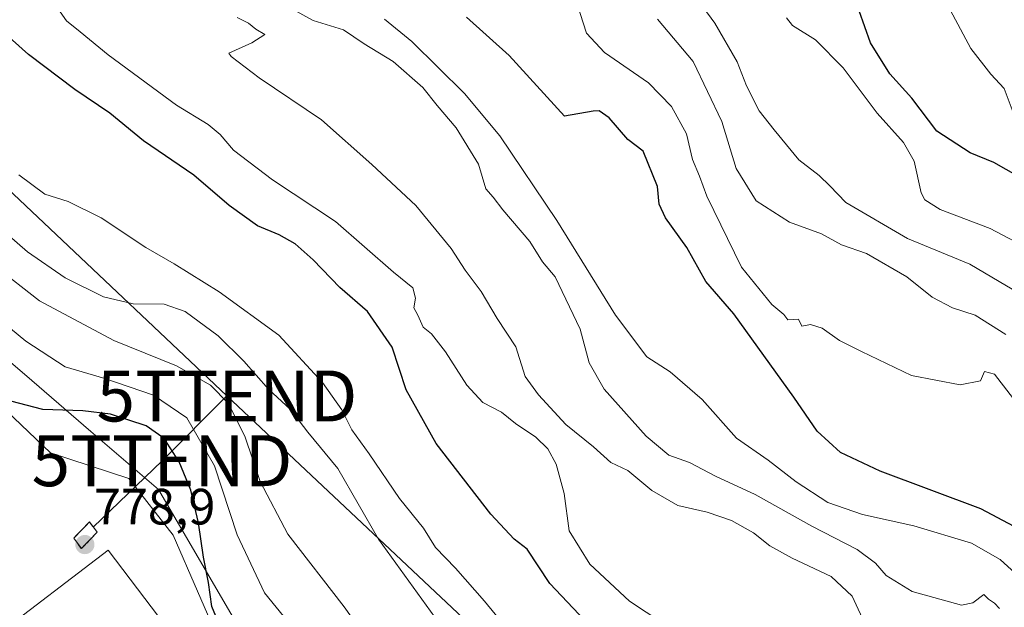
# Model space of a CAD drawing. Units: metres. Extents: x 621497 to 624961, y 4706360 to 4708734.
# Drawn here: x 623052 to 623246, y 4707444 to 4707560 of the extents above; entities that cross this region are included whole.
import ezdxf
from ezdxf.enums import TextEntityAlignment as Align

# ---------------------------------------------------------------- set-up
doc = ezdxf.new("R2010")
doc.units = ezdxf.units.M
doc.header["$MEASUREMENT"] = 0
doc.linetypes.add('TRAZOSX2', pattern=[1.5, 1, -0.5])
doc.layers.get('0').update_dxf_attribs({"lineweight": 5})
for name, color, linetype, lineweight in [('Carátula', 7, 'Continuous', 5), ('Curva de nivel maestra', 36, 'Continuous', 30), ('Curva de nivel normal', 36, 'Continuous', 0), ('Edificación', 1, 'Continuous', 13), ('Edificación Cxs', 1, 'Continuous', 13), ('Edificación ligera', 1, 'Continuous', 0), ('Edificación ligera Cxs', 1, 'Continuous', 0), ('Instalación de energía eléctrica', 135, 'TRAZOSX2', 0), ('Instalación de energía eléctrica Cxs', 135, 'Continuous', 0), ('Layer 0', 7, 'Continuous', 0), ('Matorral CxS', 135, 'Continuous', 0), ('Núcleo urbano CxS', 19, 'Continuous', 0), ('Punto de cota en terreno', 7, 'Continuous', 0), ('Rótulo de punto de cota en terreno', 19, 'Continuous', 0), ('Tendido', 6, 'Continuous', 0), ('Torre de tendido puntual', 7, 'Continuous', 0)]:
    doc.layers.add(name, color=color, linetype=linetype, lineweight=lineweight)
doc.styles.add('Arial', font='txt', dxfattribs={"height": 0.2})

# ---------------------------------------------------------------- blocks, each defined once
blk = doc.blocks.new('*U150')
at = {"layer": 'Matorral CxS', "color": 135, "linetype": 'Continuous', "lineweight": 0}
blk.add_polyline3d([(623231.0435, 4707278.4219, 787.3761), (623220.3489, 4707309.2241, 787.0218), (623216.1313, 4707316.7133, 786.363), (623199.3897, 4707346.4405, 783.8622), (623184.8451, 4707356.7051, 785.0466), (623173.2943, 4707356.7049, 785.0513), (623165.5937, 4707350.2907, 785.0546), (623151.4749, 4707357.5607, 783.7584), (623156.6113, 4707374.6745, 779.1704), (623143.3483, 4707382.8011, 778.3265), (623125.8095, 4707391.3575, 777.9153), (623111.6949, 4707399.9139, 777.784), (623099.2881, 4707411.0345, 777.2665), (623102.7563, 4707414.3303, 776.4506), (623107.8445, 4707419.1651, 774.073), (623079.6111, 4707467.5025, 775.9819), (623066.3665, 4707478.9197, 776.5007), (623054.7977, 4707488.8921, 773.8451), (623022.2879, 4707516.6997, 771.3661)], dxfattribs=at)
blk = doc.blocks.new('*U182')
at = {"layer": 'Curva de nivel normal', "color": 36, "linetype": 'Continuous', "lineweight": 0}
blk.add_polyline3d([(623252.94, 4707503.41, 710), (623238.85, 4707511.74, 710), (623226.65, 4707516.76, 710), (623214.53, 4707523.81, 710), (623211.38, 4707527.1, 710), (623209.27, 4707529.12, 710), (623205.3, 4707532.24, 710), (623200.49, 4707538.12, 710), (623197.5, 4707541.86, 710), (623195.03, 4707546.74, 710), (623193.21, 4707551.44, 710), (623188.8, 4707559.02, 710), (623180.1, 4707570.96, 710)], dxfattribs=at)
blk = doc.blocks.new('*U185')
at = {"layer": 'Curva de nivel normal', "color": 36, "linetype": 'Continuous', "lineweight": 0}
blk.add_polyline3d([(623249.18, 4707483.04, 720), (623243.69, 4707490.16, 720), (623241.77, 4707490.67, 720), (623240.96, 4707488.86, 720), (623236.98, 4707488.04, 720), (623227.42, 4707489.9, 720), (623217.58, 4707494.6, 720), (623213.32, 4707496.76, 720), (623209.9, 4707499.18, 720), (623207.57, 4707499.92, 720), (623205.9, 4707499.57, 720), (623205.24, 4707500.92, 720), (623203.12, 4707500.81, 720), (623202.37, 4707501.84, 720), (623200.04, 4707503.83, 720), (623194.04, 4707511.17, 720), (623187.25, 4707525.08, 720), (623185.78, 4707529, 720), (623184.46, 4707532.25, 720), (623183.28, 4707537.3, 720), (623180.33, 4707542.68, 720), (623175.79, 4707547.32, 720), (623167.19, 4707553.26, 720), (623163.66, 4707557.05, 720), (623161.79, 4707562.76, 720)], dxfattribs=at)
blk = doc.blocks.new('*U189')
at = {"layer": 'Curva de nivel normal', "color": 36, "linetype": 'Continuous', "lineweight": 0}
blk.add_polyline3d([(623364.96, 4707471.46, 695), (623352.65, 4707476.07, 695), (623345.56, 4707479.95, 695), (623341.06, 4707480.63, 695), (623337.88, 4707482.52, 695), (623335.7, 4707483.91, 695), (623331.68, 4707485.19, 695), (623327.67, 4707486.36, 695), (623324.29, 4707489.22, 695), (623320.56, 4707491.38, 695), (623312.49, 4707496.06, 695), (623298.04, 4707503.22, 695), (623284.88, 4707512.1, 695), (623270.18, 4707522.31, 695), (623263.83, 4707528.15, 695), (623260.02, 4707530.91, 695), (623251.8, 4707535.78, 695), (623247.54, 4707540.97, 695), (623245.58, 4707546.24, 695), (623243.01, 4707549, 695), (623239.05, 4707554.08, 695), (623233.49, 4707564.51, 695)], dxfattribs=at)
blk = doc.blocks.new('*U196')
at = {"layer": 'Curva de nivel normal', "color": 36, "linetype": 'Continuous', "lineweight": 0}
blk.add_polyline3d([(623245.95, 4707497.93, 715), (623239.89, 4707501.72, 715), (623235.49, 4707503.15, 715), (623231.5, 4707505.29, 715), (623226.5, 4707509.24, 715), (623218.56, 4707513.83, 715), (623213.7, 4707515.54, 715), (623209.76, 4707517.67, 715), (623203.5, 4707519.97, 715), (623196.94, 4707524.15, 715), (623192.98, 4707530.54, 715), (623190.2, 4707539.76, 715), (623184.6, 4707551.5, 715), (623177.59, 4707559.84, 715)], dxfattribs=at)
blk = doc.blocks.new('*U199')
at = {"layer": 'Curva de nivel normal', "color": 36, "linetype": 'Continuous', "lineweight": 0}
blk.add_polyline3d([(623202.91, 4707560.06, 705), (623204.09, 4707558.55, 705), (623208.59, 4707555.76, 705), (623213.98, 4707550.29, 705), (623220.67, 4707541.35, 705), (623225.85, 4707535.6, 705), (623227.93, 4707531.96, 705), (623229.34, 4707525.73, 705), (623230.02, 4707524.35, 705), (623233.06, 4707522.49, 705), (623242.88, 4707518.76, 705), (623251.33, 4707514.31, 705)], dxfattribs=at)
blk = doc.blocks.new('*U206')
at = {"layer": 'Curva de nivel maestra', "color": 36, "linetype": 'Continuous', "lineweight": 30}
blk.add_polyline3d([(623253.03, 4707457.35, 725), (623241.06, 4707463.73, 725), (623221.27, 4707471.13, 725), (623213.46, 4707474.81, 725), (623208.91, 4707478.97, 725), (623204.34, 4707485.62, 725), (623192.56, 4707502, 725), (623187.04, 4707508.34, 725), (623183.32, 4707514.98, 725), (623179.13, 4707520.84, 725), (623177.87, 4707523.52, 725), (623177.55, 4707526.97, 725), (623174.78, 4707533.9, 725), (623171.76, 4707536.21, 725), (623168.09, 4707540.45, 725), (623166.13, 4707541.83, 725), (623164.94, 4707541.78, 725), (623159.31, 4707540.76, 725), (623148.48, 4707552.66, 725), (623140.08, 4707560.23, 725)], dxfattribs=at)
blk = doc.blocks.new('5PATER')
at = {"layer": 'Carátula', "linetype": 'Continuous', "lineweight": 5}
h = blk.add_hatch(color=250, dxfattribs=at)
edge = h.paths.add_edge_path()
edge.add_ellipse((0, 0.01), major_axis=(-1.33, -1.34), ratio=0.999422, start_angle=0, end_angle=360)
blk = doc.blocks.new('5TTEND')
blk.add_text('5TTEND', height=10).set_placement((0, 0), align=Align.MIDDLE_CENTER)

msp = doc.modelspace()

# ---------------------------------------------------------------- linework, layer by layer
at = {"layer": 'Curva de nivel maestra', "color": 36, "linetype": 'Continuous', "lineweight": 30}
for points in [[(623258.55, 4707523.2, 700), (623243.56, 4707531.7, 700), (623238.92, 4707533.56, 700), (623232.38, 4707537.85, 700), (623227.5, 4707544.3, 700), (623223.2, 4707549.07, 700), (623219.38, 4707555.16, 700), (623217.15, 4707561.48, 700)], [(623163.29, 4707441.79, 750), (623156.46, 4707449.07, 750), (623151.99, 4707455.78, 750), (623149.45, 4707457.75, 750), (623144.86, 4707462.7, 750), (623134.1, 4707476.56, 750), (623128.27, 4707487.06, 750), (623125.52, 4707495.48, 750), (623120.63, 4707502.42, 750), (623115.21, 4707507.18, 750), (623110, 4707512.56, 750), (623106.47, 4707515.71, 750), (623103.33, 4707517.52, 750), (623099.03, 4707519.24, 750), (623093.48, 4707523.26, 750), (623086.57, 4707529.22, 750), (623076.68, 4707535.94, 750), (623070.05, 4707541.36, 750), (623063.2, 4707545.99, 750), (623054.11, 4707552.9, 750), (623046.54, 4707559.65, 750)], [(623092.93, 4707437.72, 775), (623090.1, 4707444.56, 775), (623089.47, 4707449.27, 775), (623088.43, 4707454.22, 775), (623087.5, 4707460.96, 775), (623085.99, 4707467.4, 775), (623083.71, 4707472.96, 775), (623080.76, 4707477.5, 775), (623077.21, 4707480.01, 775), (623070.19, 4707482.33, 775), (623064.78, 4707482.96, 775), (623056.92, 4707483.22, 775), (623049.13, 4707485.24, 775)]]:
    msp.add_polyline3d(points, dxfattribs=at)
at = {"layer": 'Curva de nivel normal', "color": 36, "linetype": 'Continuous', "lineweight": 0}
for points in [[(623091.58, 4707569.7, 735), (623109.96, 4707559.58, 735), (623115.95, 4707557.74, 735), (623120.02, 4707554.98, 735), (623125.69, 4707551.54, 735), (623131.48, 4707546.38, 735), (623134.32, 4707542.86, 735), (623138.08, 4707538.47, 735), (623142.45, 4707531.37, 735), (623143.87, 4707526.54, 735), (623145.32, 4707524.91, 735), (623147.21, 4707522.39, 735), (623152.5, 4707516.21, 735), (623155.02, 4707512.2, 735), (623157.5, 4707509.28, 735), (623162.4, 4707499, 735), (623164.15, 4707492.4, 735), (623167.08, 4707487.21, 735), (623175.34, 4707477.96, 735), (623179.8, 4707474.26, 735), (623183.88, 4707472.84, 735), (623188.98, 4707470.12, 735), (623196.74, 4707466.54, 735), (623207.87, 4707460.34, 735), (623216.76, 4707455.71, 735), (623220.36, 4707453.08, 735), (623222.42, 4707450.67, 735), (623227.55, 4707447.52, 735), (623237.24, 4707444.84, 735), (623239.44, 4707445.28, 735), (623241.64, 4707446.9, 735), (623242.53, 4707446, 735), (623243.74, 4707445.21, 735), (623244.67, 4707444.14, 735)], [(623059.39, 4707562.59, 745), (623061.57, 4707559.48, 745), (623064.26, 4707557.37, 745), (623069.74, 4707552.85, 745), (623083.17, 4707542.95, 745), (623089.39, 4707539.17, 745), (623091.72, 4707537.17, 745), (623094.32, 4707534.11, 745), (623101.98, 4707528.29, 745), (623114.38, 4707520.13, 745), (623125.77, 4707510.18, 745), (623129.56, 4707507.09, 745), (623130.05, 4707505.08, 745), (623129.77, 4707503.2, 745), (623130.56, 4707501.7, 745), (623131.6, 4707499.4, 745), (623133.19, 4707498.04, 745), (623135.98, 4707494.51, 745), (623140.12, 4707488, 745), (623143.3, 4707484.61, 745), (623146.92, 4707482.71, 745), (623149.7, 4707480.49, 745), (623153.66, 4707477.78, 745), (623156.05, 4707475.51, 745), (623157.71, 4707472.5, 745), (623159.27, 4707466.71, 745), (623160.23, 4707459.39, 745), (623164.3, 4707452.89, 745), (623172.06, 4707445.63, 745), (623181.87, 4707439.1, 745)], [(623095.07, 4707560.18, 740), (623097.29, 4707559.07, 740), (623098.76, 4707557.87, 740), (623100.5, 4707556.82, 740), (623097.94, 4707555.17, 740), (623093.46, 4707553.16, 740), (623093.86, 4707552.52, 740), (623099.41, 4707548.3, 740), (623111.6, 4707540.06, 740), (623121.52, 4707531.31, 740), (623130.13, 4707523.25, 740), (623137.04, 4707514.82, 740), (623139.8, 4707510.58, 740), (623142.94, 4707506.36, 740), (623146.08, 4707501.09, 740), (623149.76, 4707495.52, 740), (623151.58, 4707489.7, 740), (623154.22, 4707486.08, 740), (623159.58, 4707480.29, 740), (623165.03, 4707475.9, 740), (623168.39, 4707472.83, 740), (623171.76, 4707471.22, 740), (623176.45, 4707467.29, 740), (623181.57, 4707464.39, 740), (623187.33, 4707463.09, 740), (623192.12, 4707461.44, 740), (623196.39, 4707459.02, 740), (623199.64, 4707456.46, 740), (623204, 4707454.02, 740), (623211.64, 4707450.44, 740), (623215.76, 4707446.57, 740), (623218.59, 4707440.47, 740)], [(623124.01, 4707559.8, 730), (623129.32, 4707555.44, 730), (623139.66, 4707545.24, 730), (623146.64, 4707536.93, 730), (623157.83, 4707520.28, 730), (623169.3, 4707501.72, 730), (623175.49, 4707493.53, 730), (623180.03, 4707490.59, 730), (623186.31, 4707485.15, 730), (623193.05, 4707477.6, 730), (623199.32, 4707473.3, 730), (623204.8, 4707469.04, 730), (623211, 4707464.98, 730), (623217.8, 4707462.6, 730), (623227.89, 4707460.36, 730), (623239.18, 4707456.99, 730), (623244.82, 4707453.8, 730), (623252.94, 4707446.37, 730)], [(623052.2, 4707529.27, 755), (623057.29, 4707525.49, 755), (623061.92, 4707524.06, 755), (623068.39, 4707520.82, 755), (623077.12, 4707515, 755), (623082.71, 4707511.82, 755), (623091.51, 4707506.3, 755), (623103.28, 4707497.79, 755), (623111.84, 4707488.5, 755), (623115.63, 4707483.18, 755), (623117.58, 4707479.2, 755), (623121.01, 4707474.51, 755), (623126.95, 4707465.74, 755), (623131.65, 4707459.95, 755), (623134, 4707456.14, 755), (623137.92, 4707452.1, 755), (623143.61, 4707445.61, 755), (623148.41, 4707439.76, 755)], [(623134.73, 4707441.29, 760), (623122.78, 4707457.79, 760), (623114.84, 4707471.64, 760), (623108.92, 4707478.77, 760), (623105.55, 4707483.24, 760), (623101.21, 4707487.22, 760), (623096.4, 4707492.71, 760), (623091.31, 4707497.65, 760), (623084.84, 4707502.46, 760), (623080.74, 4707503.86, 760), (623074.66, 4707503.95, 760), (623068.85, 4707505.3, 760), (623061.28, 4707509.05, 760), (623053.89, 4707514.19, 760), (623049.84, 4707517.7, 760)], [(623120.05, 4707438.85, 765), (623116.06, 4707444.52, 765), (623104.99, 4707458.78, 765), (623099.6, 4707469.06, 765), (623096.63, 4707477.8, 765), (623093.39, 4707484.37, 765), (623089.83, 4707488, 765), (623083.15, 4707491.77, 765), (623070.86, 4707496.79, 765), (623056.26, 4707504.52, 765), (623047.54, 4707511.34, 765)], [(623104.99, 4707441.61, 770), (623100.42, 4707447.26, 770), (623095.05, 4707458.62, 770), (623090.59, 4707472.15, 770), (623085.16, 4707481.55, 770), (623078.63, 4707486.04, 770), (623069.1, 4707489.33, 770), (623061.33, 4707491.6, 770), (623053.58, 4707496.65, 770), (623047.5, 4707501.61, 770)]]:
    msp.add_polyline3d(points, dxfattribs=at)
at = {"layer": 'Edificación', "color": 1, "linetype": 'Continuous', "lineweight": 13}
msp.add_polyline3d([(623069.72, 4707455.58, 777.85), (623085.42, 4707435, 775.45), (623099.8, 4707416.13, 775.91), (623076.87, 4707398.64, 778.06), (623068.8, 4707409.19, 777.7), (623081.56, 4707418.93, 778.46), (623067.17, 4707437.8, 777.71), (623054.91, 4707428.44, 777.38), (623047.27, 4707438.46, 776.88), (623069.72, 4707455.58, 777.85)], dxfattribs=at)
at = {"layer": 'Edificación Cxs', "color": 1, "linetype": 'Continuous', "lineweight": 13}
msp.add_polyline3d([(623069.72, 4707455.58, 777.85), (623085.42, 4707435, 775.45), (623099.8, 4707416.13, 775.91), (623076.87, 4707398.64, 778.06), (623068.8, 4707409.19, 777.7), (623081.56, 4707418.93, 778.46), (623067.17, 4707437.8, 777.71), (623054.91, 4707428.44, 777.38), (623047.27, 4707438.46, 776.88), (623069.72, 4707455.58, 777.85)], close=True, dxfattribs=at)
at = {"layer": 'Edificación ligera', "color": 1, "linetype": 'Continuous', "lineweight": 0}
msp.add_polyline3d([(623067.6, 4707459.11, 778.22), (623064.5, 4707455.92, 778.68), (623063, 4707457.96, 778.56), (623064.02, 4707459.02, 778.54), (623065.34, 4707460.39, 778.37), (623066.08, 4707461.16, 778.22), (623067.6, 4707459.11, 778.22)], dxfattribs=at)
at = {"layer": 'Edificación ligera Cxs', "color": 1, "linetype": 'Continuous', "lineweight": 0}
msp.add_polyline3d([(623067.6, 4707459.11, 778.22), (623064.5, 4707455.92, 778.68), (623063, 4707457.96, 778.56), (623064.02, 4707459.02, 778.54), (623065.34, 4707460.39, 778.37), (623066.08, 4707461.16, 778.22), (623067.6, 4707459.11, 778.22)], close=True, dxfattribs=at)
at = {"layer": 'Instalación de energía eléctrica', "color": 135, "linetype": 'TRAZOSX2', "lineweight": 0}
msp.add_polyline3d([(623064.5, 4707455.92, 778.68), (623067.6, 4707459.11, 778.22), (623066.08, 4707461.16, 778.22), (623063, 4707457.96, 778.56), (623064.5, 4707455.92, 778.68)], dxfattribs=at)
at = {"layer": 'Instalación de energía eléctrica Cxs', "color": 135, "linetype": 'Continuous', "lineweight": 0}
msp.add_polyline3d([(623064.5, 4707455.92, 778.68), (623063, 4707457.96, 778.56), (623066.08, 4707461.16, 778.22), (623067.6, 4707459.11, 778.22), (623064.5, 4707455.92, 778.68)], close=True, dxfattribs=at)
at = {"layer": 'Layer 0', "linetype": 'Continuous', "lineweight": 0}
msp.add_polyline3d([(623076.87, 4707398.64, 778.06), (623068.8, 4707409.19, 777.7), (623054.91, 4707428.44, 777.38), (623047.27, 4707438.46, 776.88), (623031.78, 4707465.58, 776.74), (622995.96, 4707498.22, 775.06), (622987.07, 4707506.34, 774.82), (622985.29, 4707510.04, 774.73), (622977.35, 4707526.58, 774.59), (622984.53, 4707534.11, 774.41), (623017.66, 4707504.89, 774.78), (623022.55, 4707510.43, 772.1), (623049.69, 4707485.88, 774.47), (623048.29, 4707484.3, 775.4), (623058.44, 4707474.69, 776.8), (623073.79, 4707469.66, 776.48), (623082.52, 4707458.55, 775.66), (623092.04, 4707436.59, 775.03), (623104.74, 4707419.65, 774.49), (623099.8, 4707416.13, 775.91), (623080.88, 4707401.7, 778.61), (623076.87, 4707398.64, 778.06)], close=True, dxfattribs=at)
msp.add_polyline3d([(623076.87, 4707398.64, 778.06), (623080.88, 4707401.7, 778.61), (623099.8, 4707416.13, 775.91), (623104.74, 4707419.65, 774.49), (623092.04, 4707436.59, 775.03), (623082.52, 4707458.55, 775.66), (623073.79, 4707469.66, 776.48), (623058.44, 4707474.69, 776.8), (623048.29, 4707484.3, 775.4), (623049.69, 4707485.88, 774.47), (623022.55, 4707510.43, 772.1), (623017.66, 4707504.89, 774.78), (622984.53, 4707534.11, 774.41), (622977.35, 4707526.58, 774.59), (622985.29, 4707510.04, 774.73), (622987.07, 4707506.34, 774.82), (622995.96, 4707498.22, 775.06), (623031.78, 4707465.58, 776.74), (623047.27, 4707438.46, 776.88), (623054.91, 4707428.44, 777.38), (623068.8, 4707409.19, 777.7), (623076.87, 4707398.64, 778.06)], dxfattribs=at)
at = {"layer": 'Matorral CxS', "color": 135, "linetype": 'Continuous', "lineweight": 0}
msp.add_polyline3d([(623220.35, 4707309.22, 787.02), (623216.13, 4707316.71, 786.36), (623199.39, 4707346.44, 783.86), (623184.85, 4707356.71, 785.05), (623173.29, 4707356.7, 785.05), (623165.59, 4707350.29, 785.05), (623151.47, 4707357.56, 783.76), (623156.61, 4707374.67, 779.17), (623143.35, 4707382.8, 778.33), (623125.81, 4707391.36, 777.92), (623111.69, 4707399.91, 777.78), (623099.29, 4707411.03, 777.27), (623102.76, 4707414.33, 776.45), (623107.84, 4707419.17, 774.07), (623079.61, 4707467.5, 775.98), (623066.37, 4707478.92, 776.5), (623054.8, 4707488.89, 773.85), (623022.29, 4707516.7, 771.37), (623004.21, 4707531.92, 771.88), (622989.77, 4707544.08, 770.66), (622983.3, 4707539.03, 773.95), (622975.69, 4707533.1, 774.91)], dxfattribs=at)
at = {"layer": 'Núcleo urbano CxS', "color": 19, "linetype": 'Continuous', "lineweight": 0}
for points in [[(623220.35, 4707309.22, 787.02), (623216.13, 4707316.71, 786.36), (623199.39, 4707346.44, 783.86), (623184.85, 4707356.71, 785.05), (623173.29, 4707356.7, 785.05), (623165.59, 4707350.29, 785.05), (623151.47, 4707357.56, 783.76), (623156.61, 4707374.67, 779.17), (623143.35, 4707382.8, 778.33), (623125.81, 4707391.36, 777.92), (623111.69, 4707399.91, 777.78), (623099.29, 4707411.03, 777.27), (623102.76, 4707414.33, 776.45), (623107.84, 4707419.17, 774.07), (623079.61, 4707467.5, 775.98), (623066.37, 4707478.92, 776.5), (623054.8, 4707488.89, 773.85), (623022.29, 4707516.7, 771.37), (623004.21, 4707531.92, 771.88), (622989.77, 4707544.08, 770.66), (622983.3, 4707539.03, 773.95), (622975.69, 4707533.1, 774.91)], [(623022.29, 4707516.7, 771.37), (623054.8, 4707488.89, 773.85), (623066.37, 4707478.92, 776.5), (623079.61, 4707467.5, 775.98), (623107.84, 4707419.17, 774.07)]]:
    msp.add_polyline3d(points, dxfattribs=at)
at = {"layer": 'Tendido', "color": 6, "linetype": 'Continuous', "lineweight": 0}
for points in [[(622495.02, 4708218.78, 835.86), (622560.93, 4708138.06, 831.54), (622608.14, 4708087.83, 829.73), (622658.64, 4708033.27, 830.63), (622743.18, 4707942.54, 819.6), (622785.44, 4707897.18, 817.33), (622815.11, 4707847.16, 809.16), (622856.91, 4707774.19, 793.14), (622875.14, 4707744.4, 788.06), (622897.25, 4707708.39, 777.5), (622944.57, 4707626.25, 770.15), (623093.07, 4707485.87, 764.32)], [(623093.07, 4707485.87, 764.32), (623080.32, 4707473.17, 776), (623066.84, 4707460.14, 778.31)], [(623093.07, 4707485.87, 764.32), (623144.98, 4707437.01, 757.58), (623208.19, 4707377.51, 768.36), (623231.21, 4707359.61, 767.42), (623277.09, 4707321.65, 759.67), (623352.56, 4707240.01, 759.06), (623419.15, 4707163.23, 759.19), (623549.53, 4707032.77, 709.89), (623604.06, 4707030.43, 693.99), (623671.18, 4707025.83, 681.44), (623762.65, 4707021.07, 676.99), (623897.11, 4707014.08, 671.43), (624041.42, 4707004.72, 644.13), (624136.03, 4706998.05, 641.63), (624258.64, 4706988.63, 613.57), (624324.95, 4706985.51, 607.91)]]:
    msp.add_polyline3d(points, dxfattribs=at)

# ---------------------------------------------------------------- block references
at = {"layer": 'Curva de nivel maestra', "color": 36, "linetype": 'Continuous', "lineweight": 30}
msp.add_blockref('*U206', (0, 0), dxfattribs=at)
at = {"layer": 'Curva de nivel normal', "color": 36, "linetype": 'Continuous', "lineweight": 0}
for name in ['*U189', '*U185', '*U196', '*U182', '*U199']:
    msp.add_blockref(name, (0, 0), dxfattribs=at)
at = {"layer": 'Matorral CxS', "color": 135, "linetype": 'Continuous', "lineweight": 0}
msp.add_blockref('*U150', (0, 0), dxfattribs=at)
at = {"layer": 'Punto de cota en terreno', "linetype": 'Continuous', "lineweight": 0}
msp.add_blockref('5PATER', (623065.18, 4707456.7, 778.9), dxfattribs=at)
at = {"layer": 'Torre de tendido puntual', "linetype": 'Continuous', "lineweight": 0}
for p in [(623093.07, 4707485.87, 764.32), (623080.32, 4707473.17, 776)]:
    msp.add_blockref('5TTEND', p, dxfattribs=at)

# ---------------------------------------------------------------- texts
at = {"layer": 'Rótulo de punto de cota en terreno', "color": 19, "linetype": 'Continuous', "lineweight": 0, "style": 'Arial'}
msp.add_text('778,9', height=7, dxfattribs=at).set_placement((623066.94, 4707458.46), align=Align.BOTTOM_LEFT)

doc.saveas('drawing.dxf')
